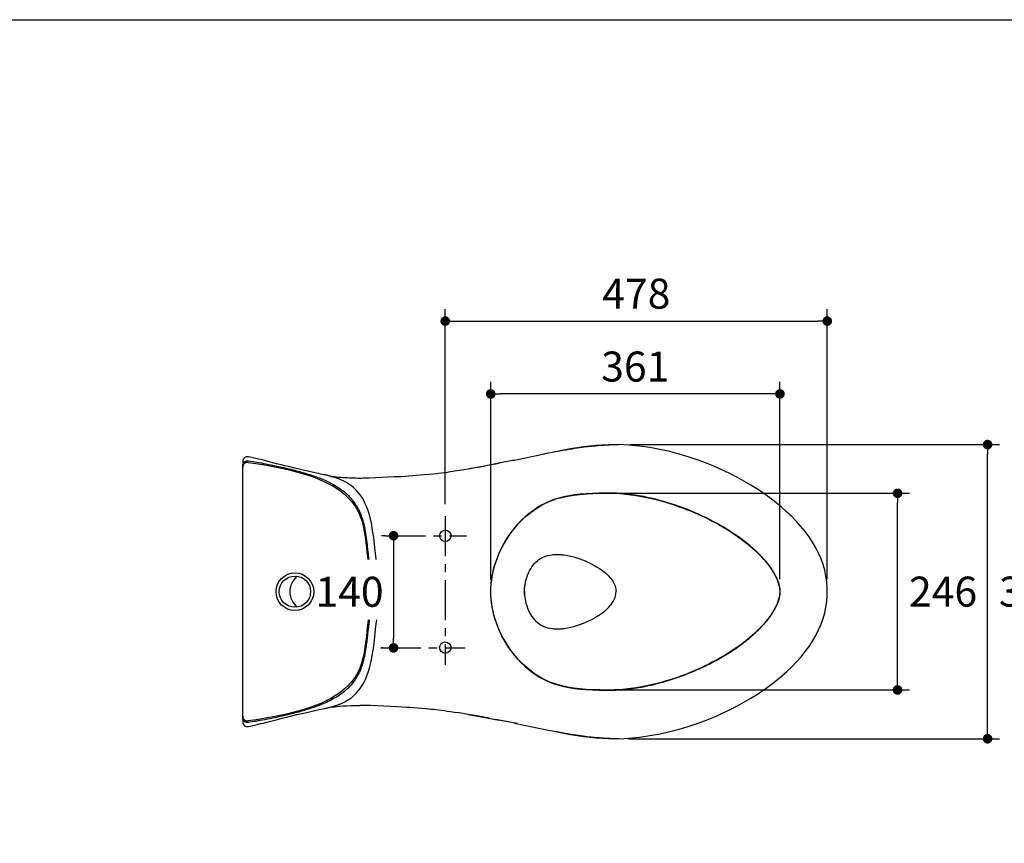
# Model space of a CAD drawing. Units: inches. Extents: x 72 to 9569, y -1213 to 1814.
# Drawn here: x 6707 to 7938, y 785 to 1814 of the extents above; entities that cross this region are included whole.
import ezdxf

# ---------------------------------------------------------------- set-up
doc = ezdxf.new("R2010")
doc.units = ezdxf.units.IN
doc.header["$MEASUREMENT"] = 0
doc.linetypes.add('CENTER', pattern=[2, 1.25, -0.25, 0.25, -0.25])
doc.layers.add('Dimensions', color=7, linetype='Continuous')
doc.layers.add('Title box', color=7, linetype='Continuous')
doc.styles.get("Standard").update_dxf_attribs({"font": 'helr45w_0.ttf'})
doc.dimstyles.get("Standard").update_dxf_attribs({"dimscale": 15, "dimtxt": 2.5, "dimasz": 0.8, "dimexe": 1, "dimexo": 1, "dimgap": 1, "dimtad": 2, "dimtih": 1, "dimtoh": 1, "dimdec": 0, "dimzin": 0, "dimdsep": 46, "dimtxsty": 'Standard', "dimblk": 'DOT', "dimcen": 2, "dimclrd": 1, "dimclre": 1, "dimclrt": 1, "dimadec": 0, "dimazin": 0, "dimtfac": 1, "dimtdec": 0, "dimtofl": 0, "dimtmove": 0, "dimatfit": 3, "dimfxl": 1, "dimtolj": 1, "dimtzin": 0, "dimarcsym": 0})

# ---------------------------------------------------------------- blocks, each defined once
blk = doc.blocks.new('_Dot')
at = {"color": 0, "linetype": 'ByBlock', "lineweight": -2}
blk.add_line((-0.5, 0), (-1, 0), dxfattribs=at)
at = {"color": 0, "linetype": 'ByBlock', "const_width": 0.5}
blk.add_lwpolyline([(-0.25, 0, 1), (0.25, 0, 1)], format="xyb", close=True, dxfattribs=at)
blk = doc.blocks.new('*D10')
at = {"layer": 'Defpoints', "color": 0, "transparency": 16777216}
for p in [(7455.1, 1282.9), (7917, 1282.9), (7453.5, 915.2)]:
    blk.add_point(p, dxfattribs=at)
at = {"layer": 'Dimensions', "color": 1, "lineweight": -2, "transparency": 16777216}
for p, q in [((7470.1, 1282.9), (7932, 1282.9)), ((7917, 927.2), (7917, 1270.9)), ((7468.5, 915.2), (7932, 915.2))]:
    blk.add_line(p, q, dxfattribs=at)
at = {"layer": 'Dimensions', "color": 1, "lineweight": -2, "transparency": 16777216, "xscale": 12, "yscale": 12, "zscale": 12}
for p, rotation in [((7917, 1282.9), 90), ((7917, 915.2), 270)]:
    blk.add_blockref('_Dot', p, dxfattribs=dict(at, rotation=rotation))
at = {"layer": 'Dimensions', "color": 1, "transparency": 16777216, "insert": (7973.9, 1099.1), "char_height": 37.5, "attachment_point": 5}
blk.add_mtext('\\A1;367', dxfattribs=at)
blk = doc.blocks.new('*D11')
at = {"layer": 'Defpoints', "color": 0, "transparency": 16777216}
for p in [(7432.8, 1222), (7804.5, 1222), (7432.6, 976.2)]:
    blk.add_point(p, dxfattribs=at)
at = {"layer": 'Dimensions', "color": 1, "lineweight": -2, "transparency": 16777216}
for p, q in [((7447.8, 1222), (7819.5, 1222)), ((7804.5, 988.2), (7804.5, 1210)), ((7447.6, 976.2), (7819.5, 976.2))]:
    blk.add_line(p, q, dxfattribs=at)
at = {"layer": 'Dimensions', "color": 1, "lineweight": -2, "transparency": 16777216, "xscale": 12, "yscale": 12, "zscale": 12}
for p, rotation in [((7804.5, 1222), 90), ((7804.5, 976.2), 270)]:
    blk.add_blockref('_Dot', p, dxfattribs=dict(at, rotation=rotation))
at = {"layer": 'Dimensions', "color": 1, "transparency": 16777216, "insert": (7861.4, 1099.1), "char_height": 37.5, "attachment_point": 5}
blk.add_mtext('\\A1;246', dxfattribs=at)
blk = doc.blocks.new('*D12')
at = {"layer": 'Defpoints', "color": 0, "transparency": 16777216}
for p in [(7296, 1346.2), (7296, 1099.1), (7657.5, 1099.6)]:
    blk.add_point(p, dxfattribs=at)
at = {"layer": 'Dimensions', "color": 1, "lineweight": -2, "transparency": 16777216}
for p, q in [((7296, 1114.1), (7296, 1361.2)), ((7657.5, 1114.6), (7657.5, 1361.2)), ((7645.5, 1346.2), (7308, 1346.2))]:
    blk.add_line(p, q, dxfattribs=at)
at = {"layer": 'Dimensions', "color": 1, "lineweight": -2, "transparency": 16777216, "xscale": 12, "yscale": 12, "zscale": 12, "rotation": 180}
blk.add_blockref('_Dot', (7296, 1346.2), dxfattribs=at)
at = {"layer": 'Dimensions', "color": 1, "lineweight": -2, "transparency": 16777216, "xscale": 12, "yscale": 12, "zscale": 12}
blk.add_blockref('_Dot', (7657.5, 1346.2), dxfattribs=at)
at = {"layer": 'Dimensions', "color": 1, "transparency": 16777216, "insert": (7476.7, 1380.4), "char_height": 37.5, "attachment_point": 5}
blk.add_mtext('\\A1;361', dxfattribs=at)
blk = doc.blocks.new('*D13')
at = {"layer": 'Defpoints', "color": 0, "transparency": 16777216}
for p in [(7716.7, 1437.2), (7239.2, 1193.5), (7716.7, 1099.1)]:
    blk.add_point(p, dxfattribs=at)
at = {"layer": 'Dimensions', "color": 1, "lineweight": -2, "transparency": 16777216}
for p, q in [((7239.2, 1208.5), (7239.2, 1452.2)), ((7716.7, 1114.1), (7716.7, 1452.2)), ((7251.2, 1437.2), (7704.7, 1437.2))]:
    blk.add_line(p, q, dxfattribs=at)
at = {"layer": 'Dimensions', "color": 1, "lineweight": -2, "transparency": 16777216, "xscale": 12, "yscale": 12, "zscale": 12, "rotation": 180}
blk.add_blockref('_Dot', (7239.2, 1437.2), dxfattribs=at)
at = {"layer": 'Dimensions', "color": 1, "lineweight": -2, "transparency": 16777216, "xscale": 12, "yscale": 12, "zscale": 12}
blk.add_blockref('_Dot', (7716.7, 1437.2), dxfattribs=at)
at = {"layer": 'Dimensions', "color": 1, "transparency": 16777216, "insert": (7478, 1471.5), "char_height": 37.5, "attachment_point": 5}
blk.add_mtext('\\A1;478', dxfattribs=at)
blk = doc.blocks.new('*D7')
at = {"layer": 'Defpoints', "color": 0, "transparency": 16777216}
for p in [(7179.6, 1169), (7174.6, 1028.8), (7176.1, 1028.8)]:
    blk.add_point(p, dxfattribs=at)
at = {"layer": 'Dimensions', "color": 1, "lineweight": -2, "transparency": 16777216}
for p, q in [((7164.6, 1169), (7159.6, 1169)), ((7174.6, 1157), (7174.6, 1040.8)), ((7161.1, 1028.8), (7159.6, 1028.8))]:
    blk.add_line(p, q, dxfattribs=at)
at = {"layer": 'Dimensions', "color": 1, "lineweight": -2, "transparency": 16777216, "xscale": 12, "yscale": 12, "zscale": 12}
for p, rotation in [((7174.6, 1169), 90), ((7174.6, 1028.8), 270)]:
    blk.add_blockref('_Dot', p, dxfattribs=dict(at, rotation=rotation))
at = {"layer": 'Dimensions', "color": 1, "transparency": 16777216, "insert": (7119.6, 1098.9), "char_height": 37.5, "attachment_point": 5}
blk.add_mtext('\\A1;140', dxfattribs=at)

msp = doc.modelspace()

# ---------------------------------------------------------------- linework, layer by layer
for points in [[(7456.5, 1282.9), (7443.3, 1282.7), (7427.8, 1281.6), (7411.9, 1279.9), (7395.6, 1277.4), (7379, 1274.4), (7361.8, 1270.9)], [(7410.2, 1279.6), (7412.9, 1280)], [(7412.9, 1280), (7415.5, 1280.3)], [(7415.5, 1280.3), (7418, 1280.6)], [(7418, 1280.6), (7420.3, 1280.9)], [(7420.3, 1280.9), (7422.5, 1281.1)], [(7422.5, 1281.1), (7424.6, 1281.3)], [(7424.6, 1281.3), (7426.6, 1281.5)], [(7426.6, 1281.5), (7428.5, 1281.7)], [(7428.5, 1281.7), (7430.3, 1281.8)], [(7430.3, 1281.8), (7432, 1282)], [(7432, 1282), (7433.6, 1282.1)], [(7433.6, 1282.1), (7435.1, 1282.2)], [(7435.1, 1282.2), (7437.2, 1282.3)], [(7437.2, 1282.3), (7439.1, 1282.4)], [(7439.1, 1282.4), (7440.9, 1282.5)], [(7440.9, 1282.5), (7442.7, 1282.6)], [(7442.7, 1282.6), (7444.4, 1282.7)], [(7444.4, 1282.7), (7446.1, 1282.8)], [(7446.1, 1282.8), (7447.8, 1282.8)], [(7447.8, 1282.8), (7449.6, 1282.9)], [(7449.6, 1282.9), (7451.4, 1282.9)], [(7451.4, 1282.9), (7453.2, 1282.9)], [(7453.2, 1282.9), (7455.1, 1282.9)], [(7455.1, 1282.9), (7456.5, 1282.9)], [(7456.7, 1282.9), (7456.7, 1282.9), (7456.6, 1282.9), (7456.5, 1282.9)], [(7716.7, 1099.1), (7716.6, 1104.3), (7716.1, 1111.4), (7715, 1118.6), (7713.5, 1125.8), (7711.4, 1132.9), (7708.9, 1140), (7705.8, 1147.1), (7702.3, 1154), (7698.3, 1160.8), (7693.9, 1167.5), (7689, 1174.1), (7683.8, 1180.5), (7678.2, 1186.8), (7672.2, 1193), (7665.9, 1199), (7659.2, 1204.9), (7652.2, 1210.7), (7644.9, 1216.3), (7637.2, 1221.8), (7629.3, 1227.1), (7621, 1232.3), (7612.4, 1237.3), (7603.5, 1242.2), (7594.2, 1247), (7584.7, 1251.5), (7574.8, 1255.9), (7564.5, 1260), (7553.9, 1263.9), (7542.9, 1267.6), (7531.5, 1271), (7519.7, 1274.1), (7507.6, 1276.8), (7495, 1279.1), (7482, 1281), (7468.5, 1282.3), (7456.7, 1282.9)], [(7005.8, 1264.8), (7004.2, 1265.2), (7002.5, 1265.6), (7000.7, 1266), (6998.9, 1266.4), (6997.1, 1266.8), (6995.2, 1267.2), (6993.3, 1267.5)], [(7323.5, 1262.9), (7363.3, 1271.2)], [(7373.4, 1273.3), (7378, 1274.2)], [(7378, 1274.2), (7382.4, 1275)], [(7382.4, 1275), (7386.5, 1275.8)], [(7386.5, 1275.8), (7390.5, 1276.5)], [(7390.5, 1276.5), (7394.2, 1277.2)], [(7394.2, 1277.2), (7397.7, 1277.7)], [(7397.7, 1277.7), (7401.1, 1278.3)], [(7401.1, 1278.3), (7404.3, 1278.8)], [(7404.3, 1278.8), (7407.3, 1279.2)], [(7407.3, 1279.2), (7410.2, 1279.6)], [(6986.1, 1261.5), (6986.1, 1256.6)], [(6986.1, 1257.1), (6986.2, 1257.7)], [(6986.1, 1256.6), (6986.1, 1257.1)], [(6986.1, 1256.6), (6986.1, 1256.6)], [(6986.1, 941.8), (6986.1, 1256.4)], [(6986.2, 1255.7), (6986.1, 1255.4), (6986.1, 1254.7)], [(6986.2, 1257.7), (6986.3, 1258.3), (6986.5, 1258.8)], [(6986.7, 1257.3), (6986.4, 1256.7), (6986.2, 1256)], [(6986.2, 1256), (6986.2, 1255.7)], [(6986.5, 1258.8), (6986.8, 1259.3), (6987, 1259.9), (6987.4, 1260.3), (6987.8, 1260.8), (6988.2, 1261.2), (6988.6, 1261.5), (6989.1, 1261.8), (6989.7, 1262.1), (6990.2, 1262.3), (6990.7, 1262.5)], [(6992.9, 1260.6), (6992.2, 1260.7), (6991.5, 1260.7), (6990.8, 1260.6), (6990.2, 1260.4), (6989.5, 1260.1), (6988.9, 1259.8), (6988.4, 1259.4), (6987.9, 1259), (6987.4, 1258.5), (6987, 1257.9), (6986.7, 1257.3)], [(6990.7, 1262.5), (6991.3, 1262.6), (6991.9, 1262.6), (6992.5, 1262.6), (6993.1, 1262.6)], [(6992.9, 1260.6), (7002.3, 1259.3), (7011.4, 1257.9), (7020.1, 1256.3), (7028.5, 1254.7), (7036.5, 1253), (7044.3, 1251.2), (7051.8, 1249.3), (7059, 1247.3), (7066, 1245.2), (7072.7, 1242.9), (7079.3, 1240.4), (7085.6, 1237.7), (7091.8, 1234.8), (7097.7, 1231.7), (7103.3, 1228.3), (7108.6, 1224.6), (7113.6, 1220.5), (7118.3, 1216.1), (7122.6, 1211.2), (7126.5, 1205.9), (7129.8, 1200.2), (7132.5, 1194.1), (7134.8, 1187.8), (7136.5, 1181.2), (7137.9, 1174.5), (7139, 1167.6), (7139.9, 1160.5), (7140.8, 1153.3), (7141.6, 1146.1), (7142.4, 1139.2)], [(6993.1, 1262.6), (6995.9, 1262.1)], [(6995.9, 1262.1), (6999.1, 1261.7)], [(6999.1, 1261.7), (7001.3, 1261.3)], [(7001.3, 1261.3), (7003.7, 1260.9)], [(7003.7, 1260.9), (7006.3, 1260.4)], [(7009, 1264.1), (7005.8, 1264.8)], [(7006.3, 1260.4), (7009, 1260)], [(7012, 1263.3), (7009, 1264.1)], [(7009, 1260), (7011.9, 1259.4)], [(7011.9, 1259.4), (7014.9, 1258.9)], [(7016.3, 1262.2), (7012, 1263.3)], [(7014.9, 1258.9), (7018.1, 1258.2)], [(7028.5, 1259), (7016.3, 1262.2)], [(7018.1, 1258.2), (7021.5, 1257.6)], [(7021.5, 1257.6), (7025.1, 1256.8)], [(7025.1, 1256.8), (7028.8, 1256)], [(7034.1, 1257.6), (7028.5, 1259)], [(7028.8, 1256), (7032.8, 1255.2)], [(7038.5, 1256.5), (7034.1, 1257.6)], [(7043.2, 1255.3), (7038.5, 1256.5)], [(7049.6, 1253.8), (7043.2, 1255.3)], [(7325.5, 1263.4), (7306.3, 1259.5), (7286.2, 1255.7), (7268.9, 1252.7)], [(7278, 1254.2), (7288, 1256)], [(7297.5, 1257.8), (7306.6, 1259.6)], [(7032.8, 1255.2), (7037.1, 1254.2)], [(7037.1, 1254.2), (7041.7, 1253.1), (7044, 1252.6), (7046.4, 1252), (7048.9, 1251.4), (7051.2, 1250.8), (7053.3, 1250.2), (7055.4, 1249.6), (7057.4, 1249.1), (7059.4, 1248.5), (7061.2, 1248), (7063, 1247.5), (7064.6, 1247), (7066.2, 1246.5), (7067.8, 1246), (7069.4, 1245.5), (7071, 1245), (7072.7, 1244.4), (7074.5, 1243.8), (7076.3, 1243.2), (7078.1, 1242.6), (7080, 1241.9), (7081.9, 1241.2), (7083.8, 1240.4), (7085.8, 1239.6), (7087.8, 1238.8), (7089.9, 1237.9), (7092, 1236.9), (7094.2, 1235.8), (7096.4, 1234.7), (7098.7, 1233.5), (7100.9, 1232.2), (7103, 1231), (7104.9, 1229.8), (7106.7, 1228.5), (7108.5, 1227.3), (7110.1, 1226.1), (7111.6, 1224.9), (7113.1, 1223.7), (7114.5, 1222.6), (7115.8, 1221.4), (7117, 1220.3), (7118.2, 1219.1), (7119.3, 1218), (7120.3, 1216.9), (7121.3, 1215.8), (7122.2, 1214.7), (7123.1, 1213.7), (7123.9, 1212.6), (7124.7, 1211.6), (7125.5, 1210.6), (7126.2, 1209.6), (7126.8, 1208.6), (7127.4, 1207.7), (7128, 1206.8), (7128.5, 1205.9), (7129.1, 1205), (7129.6, 1204.1), (7130.1, 1203.1), (7130.6, 1202.2), (7131.1, 1201.3), (7131.5, 1200.3), (7132, 1199.3), (7132.4, 1198.4), (7132.8, 1197.4), (7133.2, 1196.4), (7133.6, 1195.5), (7134, 1194.5), (7134.3, 1193.6), (7134.7, 1192.7), (7135, 1191.7), (7135.3, 1190.8), (7135.6, 1189.9), (7135.9, 1189), (7136.2, 1188), (7136.5, 1187), (7136.7, 1186), (7137, 1184.9), (7137.3, 1183.8), (7137.6, 1182.6), (7137.8, 1181.4), (7138.1, 1180.1), (7138.4, 1178.8), (7138.7, 1177.4), (7138.9, 1176), (7139.2, 1174.6), (7139.4, 1173.1), (7139.6, 1171.5), (7139.9, 1170), (7140.1, 1168.3), (7140.3, 1166.7)], [(7061.5, 1251), (7049.6, 1253.8)], [(7068, 1249.5), (7061.5, 1251)], [(7074.6, 1248), (7069, 1249.2), (7068, 1249.5)], [(7078.3, 1247.2), (7074.6, 1248)], [(7081.2, 1246.6), (7078.3, 1247.2)], [(7083.1, 1246.1), (7081.2, 1246.6)], [(7087.6, 1245.2), (7083.1, 1246.1)], [(7100.6, 1242), (7099.8, 1242.2), (7098.9, 1242.5), (7098, 1242.7), (7097.2, 1243), (7096.3, 1243.2), (7095.4, 1243.4), (7094.5, 1243.7), (7093.7, 1243.9), (7092.8, 1244.1), (7091.9, 1244.3), (7091.1, 1244.5), (7090.2, 1244.7), (7089.4, 1244.9), (7087.6, 1245.2)], [(7096.2, 1243.2), (7097.6, 1243.1)], [(7097.6, 1243.1), (7100.4, 1242.8)], [(7175.5, 1242.8), (7183.6, 1243.2)], [(7183.6, 1243.2), (7189.5, 1243.6)], [(7189.5, 1243.6), (7193.7, 1243.8)], [(7193.7, 1243.8), (7198.2, 1244.1)], [(7198.2, 1244.1), (7202.9, 1244.5)], [(7202.9, 1244.5), (7207.8, 1244.9)], [(7207.8, 1244.9), (7213.1, 1245.3)], [(7213.1, 1245.3), (7218.7, 1245.9)], [(7218.7, 1245.9), (7224.6, 1246.5)], [(7224.6, 1246.5), (7227.8, 1246.9), (7231, 1247.3), (7234.4, 1247.7), (7238, 1248.1), (7241.7, 1248.6), (7245.6, 1249.1)], [(7245.6, 1249.1), (7251.3, 1249.9), (7256.8, 1250.8), (7262.3, 1251.6), (7267.7, 1252.5), (7272.9, 1253.4)], [(7100.4, 1242.8), (7103.2, 1242.6), (7106, 1242.3), (7108.7, 1242.1), (7111.5, 1241.9), (7114.2, 1241.7), (7116.9, 1241.6), (7119.6, 1241.4), (7122.2, 1241.3), (7124.9, 1241.2), (7127.5, 1241.2), (7130, 1241.1), (7132.6, 1241.1)], [(7107.6, 1239.5), (7106.9, 1239.8), (7106.2, 1240.1), (7105.4, 1240.3), (7104.7, 1240.6), (7103.9, 1240.9), (7103.1, 1241.2), (7102.3, 1241.5), (7101.4, 1241.7), (7100.6, 1242)], [(7107.8, 1239.4), (7107.6, 1239.5)], [(7107.8, 1239.5), (7108.2, 1239.3)], [(7108.2, 1239.3), (7111.1, 1238)], [(7111.1, 1238), (7113.8, 1236.7)], [(7113.8, 1236.7), (7118.1, 1234.1)], [(7118.1, 1234.1), (7118.7, 1233.7), (7121, 1232.1)], [(7121, 1232.1), (7122.3, 1231.1)], [(7149.8, 1166.7), (7148.9, 1172.9), (7148, 1178.8), (7146.9, 1184.5), (7145.7, 1190), (7144.4, 1195.1), (7142.9, 1200), (7141.2, 1204.6), (7139.3, 1208.9), (7137.3, 1212.9), (7135.2, 1216.6), (7132.9, 1220), (7130.4, 1223.2), (7127.8, 1226.1), (7125.1, 1228.7), (7122.3, 1231.1)], [(7132.6, 1241.1), (7134.3, 1241.1), (7136.1, 1241.2), (7138.1, 1241.2), (7140.1, 1241.3), (7144.3, 1241.4)], [(7144.3, 1241.4), (7175.5, 1242.8)], [(7439.8, 1222.2), (7431.4, 1222.1), (7423.3, 1221.8), (7415.5, 1221.4), (7408, 1220.8), (7400.7, 1219.9), (7393.9, 1218.9), (7387.4, 1217.6), (7381.2, 1216), (7375.4, 1214.2), (7369.9, 1212.1), (7364.7, 1209.8), (7359.5, 1207.2), (7354.4, 1204.2), (7349.3, 1200.7), (7344.2, 1196.9), (7339.1, 1192.6), (7334, 1187.8), (7329.2, 1182.7), (7324.5, 1177.1), (7320, 1171.2), (7316, 1165.1), (7312.4, 1159.1), (7309.1, 1152.9), (7306.3, 1146.9), (7303.9, 1140.9), (7301.8, 1135.1), (7300.1, 1129.4), (7298.7, 1123.9), (7297.6, 1118.6), (7296.8, 1113.5), (7296.3, 1108.5), (7295.9, 1103.7), (7295.8, 1099.1)], [(7296, 1099.1), (7296.1, 1103.3), (7296.5, 1109.5), (7297.3, 1115.8), (7298.5, 1122.2), (7300.1, 1128.7), (7302, 1135.2), (7304.4, 1141.8), (7307.1, 1148.3), (7310.2, 1154.7), (7313.6, 1161), (7317.4, 1167.1), (7321.6, 1173.1), (7326, 1178.8), (7330.8, 1184.2), (7335.8, 1189.3), (7341.1, 1194.1), (7346.6, 1198.6), (7352.3, 1202.7), (7358.3, 1206.4), (7364.6, 1209.6), (7371.1, 1212.5), (7377.9, 1214.9), (7384.9, 1216.8), (7392.3, 1218.4), (7399.8, 1219.7), (7407.6, 1220.6), (7415.7, 1221.3), (7424.1, 1221.7), (7432.8, 1222), (7439.8, 1222.1)], [(7439.8, 1222.1), (7439.8, 1222.2)], [(7442.2, 1222.2), (7439.8, 1222.2)], [(7439.8, 1222.1), (7442.9, 1222.1)], [(7444.6, 1222.2), (7442.2, 1222.2)], [(7442.9, 1222.1), (7445.3, 1222.1)], [(7446.8, 1222.2), (7444.6, 1222.2)], [(7445.3, 1222.1), (7445.3, 1222.2)], [(7445.3, 1222.1), (7450.7, 1222), (7457.8, 1221.6), (7464.7, 1221), (7471.5, 1220.2), (7478, 1219.3), (7484.5, 1218.2), (7490.7, 1216.9), (7496.8, 1215.6), (7502.8, 1214.1), (7508.6, 1212.6), (7514.3, 1211), (7519.8, 1209.3), (7525.2, 1207.5), (7530.5, 1205.7), (7535.7, 1203.9), (7540.7, 1201.9), (7545.7, 1200), (7550.5, 1197.9), (7555.2, 1195.9), (7559.8, 1193.8), (7564.3, 1191.6), (7568.7, 1189.5), (7573, 1187.3), (7577.2, 1185), (7581.3, 1182.8), (7585.3, 1180.5), (7589.2, 1178.2), (7593, 1175.8), (7596.8, 1173.4), (7600.4, 1171), (7604, 1168.6), (7607.4, 1166.1), (7610.8, 1163.6), (7614.1, 1161.1), (7617.3, 1158.5), (7620.4, 1156), (7623.4, 1153.3), (7626.4, 1150.7), (7629.2, 1148), (7631.9, 1145.3), (7634.5, 1142.6), (7637.1, 1139.8), (7639.5, 1137.1), (7641.8, 1134.3), (7643.9, 1131.5), (7646, 1128.7), (7647.9, 1125.8), (7649.6, 1123), (7651.3, 1120.1), (7652.7, 1117.2), (7654, 1114.4), (7655.1, 1111.4), (7656, 1108.6), (7656.7, 1105.7), (7657.2, 1102.9), (7657.4, 1100.1)], [(7657.5, 1101.6), (7657.4, 1102.8), (7657.2, 1104.2), (7656.9, 1105.5), (7656.6, 1106.8), (7656.3, 1108.2), (7655.9, 1109.5), (7655.4, 1110.9), (7655, 1112.2), (7654.5, 1113.4), (7654, 1114.7), (7653.5, 1115.9), (7652.9, 1117.1), (7652.4, 1118.3), (7651.7, 1119.5), (7651, 1120.8), (7650.3, 1122.1), (7649.5, 1123.5), (7648.7, 1124.8), (7647.8, 1126.2), (7646.8, 1127.7), (7645.8, 1129.1), (7644.8, 1130.6), (7643.6, 1132.1), (7642.5, 1133.6), (7641.2, 1135.2), (7639.9, 1136.8), (7638.5, 1138.4), (7637, 1140.1), (7635.5, 1141.8), (7633.9, 1143.5), (7632.2, 1145.2), (7630.4, 1147), (7628.6, 1148.8), (7626.6, 1150.6), (7624.6, 1152.5), (7622.4, 1154.4), (7620.2, 1156.3), (7617.9, 1158.3), (7615.4, 1160.3), (7612.8, 1162.3), (7610.1, 1164.3), (7607.3, 1166.4), (7604.3, 1168.5), (7601.2, 1170.7), (7598, 1172.8), (7594.6, 1175), (7591, 1177.2), (7587.3, 1179.5), (7583.4, 1181.7), (7579.2, 1184.1), (7574.8, 1186.5), (7570.3, 1188.8), (7565.6, 1191.2), (7560.7, 1193.5), (7555.8, 1195.8), (7550.8, 1198), (7545.9, 1200), (7541, 1202), (7536.2, 1203.8), (7531.6, 1205.5), (7527, 1207.1), (7522.7, 1208.5), (7518.5, 1209.8), (7514.5, 1211), (7510.7, 1212.1), (7507, 1213.2), (7503.4, 1214.1), (7499.9, 1215), (7496.6, 1215.8), (7493.4, 1216.5), (7490.2, 1217.2), (7487.2, 1217.8), (7484.2, 1218.3), (7481.4, 1218.8), (7478.6, 1219.3), (7475.9, 1219.7), (7473.3, 1220.1), (7470.8, 1220.4), (7468.4, 1220.7), (7466.1, 1221), (7463.8, 1221.2), (7461.7, 1221.4), (7459.6, 1221.6), (7457.6, 1221.8), (7455.6, 1221.9), (7453.7, 1222), (7451.9, 1222), (7450.2, 1222.1), (7448.5, 1222.2), (7446.8, 1222.2)], [(7140.3, 1166.7), (7140.8, 1163.4)], [(7140.8, 1163.4), (7141.5, 1157.8)], [(7141.5, 1157.8), (7142.2, 1151.9)], [(7153, 1139.2), (7153, 1139.6), (7152.2, 1146.8), (7151.4, 1153.7), (7149.8, 1166.7)], [(7142.2, 1151.9), (7142.8, 1146.4), (7143, 1144.7)], [(7143, 1144.7), (7143.3, 1141.5)], [(7356.2, 1139.1), (7358.2, 1140.4), (7360.4, 1141.6), (7362.6, 1142.6), (7365, 1143.5), (7367.6, 1144.2), (7370.3, 1144.8), (7373.2, 1145.2)], [(7373.2, 1145.2), (7374.7, 1145.4), (7376.2, 1145.5), (7377.7, 1145.6), (7379.3, 1145.6), (7381, 1145.6), (7382.6, 1145.5)], [(7382.6, 1145.5), (7383.5, 1145.5), (7384.4, 1145.4), (7385.2, 1145.3), (7386.1, 1145.2), (7387.1, 1145.1), (7388, 1145)], [(7388, 1145), (7392.1, 1144.4), (7396.1, 1143.5), (7400, 1142.5), (7403.8, 1141.4), (7407.4, 1140.2), (7410.8, 1138.9), (7414.1, 1137.5), (7417.2, 1136.1), (7420.2, 1134.7), (7423.1, 1133.2), (7425.8, 1131.8), (7428.4, 1130.3)], [(7143.3, 1141.5), (7143.6, 1139.2)], [(7339.4, 1110.1), (7340.1, 1113.4), (7341, 1116.6), (7342.1, 1119.7), (7343.3, 1122.6), (7344.6, 1125.3), (7346, 1127.8), (7347.5, 1130.1), (7349.1, 1132.3), (7350.7, 1134.2), (7352.5, 1136), (7354.3, 1137.6), (7356.2, 1139.1)], [(7428.4, 1130.3), (7430.9, 1128.7), (7433.4, 1127.1), (7435.7, 1125.4), (7437.8, 1123.8), (7439.8, 1122.1), (7441.7, 1120.4), (7443.5, 1118.6), (7445.1, 1116.9), (7446.6, 1115.1), (7447.9, 1113.3), (7449, 1111.5), (7450, 1109.7), (7450.8, 1107.9), (7451.5, 1106.1), (7452, 1104.3), (7452.4, 1102.5), (7452.6, 1100.8), (7452.7, 1099.1)], [(7338.7, 1105.7), (7338.8, 1106.4), (7338.9, 1107), (7339, 1107.7)], [(7338.8, 1106.6), (7339.4, 1110.1)], [(7339.1, 1108.3), (7339.2, 1109), (7339.3, 1109.7), (7339.4, 1110.3), (7339.6, 1111)], [(7339.7, 1111.7), (7339.9, 1112.4), (7340.1, 1113.1), (7340.2, 1113.7), (7340.4, 1114.4)], [(7295.8, 1099.1), (7295.9, 1094.5), (7296.3, 1089.6), (7296.8, 1084.7), (7297.6, 1079.5), (7298.7, 1074.2), (7300.1, 1068.7), (7301.8, 1063), (7303.9, 1057.2), (7306.3, 1051.2), (7309.1, 1045.2), (7312.4, 1039.1), (7316, 1033), (7320, 1027), (7324.5, 1021.1), (7329.2, 1015.5), (7334, 1010.3), (7339.1, 1005.6), (7344.2, 1001.2), (7349.3, 997.4), (7354.4, 994), (7359.5, 990.9), (7364.7, 988.3), (7369.9, 986), (7375.4, 984), (7381.2, 982.2), (7387.4, 980.6), (7393.8, 979.3), (7400.7, 978.2), (7407.9, 977.4), (7415.5, 976.7), (7423.3, 976.3), (7431.4, 976.1), (7439.8, 975.9)], [(7439.8, 976.1), (7432.6, 976.2), (7424, 976.4), (7415.5, 976.9), (7407.5, 977.5), (7399.7, 978.5), (7392.1, 979.7), (7384.8, 981.3), (7377.8, 983.3), (7371, 985.7), (7364.5, 988.6), (7358.2, 991.8), (7352.2, 995.5), (7346.5, 999.6), (7341, 1004.1), (7335.7, 1008.9), (7330.7, 1014), (7325.9, 1019.5), (7321.5, 1025.2), (7317.3, 1031.1), (7313.5, 1037.3), (7310.1, 1043.6), (7307, 1050), (7304.3, 1056.5), (7302, 1063.1), (7300, 1069.6), (7298.5, 1076.1), (7297.3, 1082.6), (7296.5, 1088.9), (7296, 1095), (7296, 1099.1)], [(7338.3, 1100.5), (7338.3, 1101.1), (7338.3, 1101.7), (7338.4, 1102.4), (7338.4, 1103), (7338.5, 1103.7), (7338.5, 1104.4)], [(7338.3, 1099.8), (7338.3, 1100.4), (7338.3, 1101.1), (7338.3, 1101.8), (7338.4, 1102.4), (7338.4, 1103.1)], [(7338.3, 1099.1), (7338.3, 1099.4), (7338.3, 1099.9), (7338.3, 1100.5)], [(7338.3, 1099.1), (7338.3, 1099.8)], [(7338.3, 1099.1), (7338.3, 1099)], [(7338.3, 1099), (7338.3, 1098.4), (7338.3, 1097.7), (7338.3, 1097), (7338.3, 1096.4), (7338.4, 1095.7), (7338.4, 1095)], [(7338.6, 1092.9), (7338.5, 1093.7), (7338.5, 1094.5), (7338.4, 1095.2), (7338.4, 1096), (7338.3, 1096.7), (7338.3, 1097.4), (7338.3, 1098.1), (7338.3, 1098.7), (7338.3, 1099)], [(7338.4, 1103.1), (7338.8, 1106.6)], [(7338.6, 1105), (7338.7, 1105.7)], [(7428.4, 1067.9), (7430.9, 1069.4), (7433.4, 1071.1), (7435.7, 1072.7), (7437.8, 1074.4), (7439.8, 1076), (7441.7, 1077.8), (7443.5, 1079.5), (7445.1, 1081.3), (7446.6, 1083), (7447.9, 1084.8), (7449, 1086.6), (7450, 1088.5), (7450.8, 1090.3), (7451.5, 1092.1), (7452, 1093.8), (7452.4, 1095.6), (7452.6, 1097.3), (7452.7, 1099.1)], [(7657.4, 1097.9), (7657.2, 1095.1), (7656.7, 1092.3), (7656, 1089.4), (7655.1, 1086.6), (7653.9, 1083.7), (7652.6, 1080.8), (7651.2, 1077.9), (7649.6, 1075), (7647.8, 1072.2), (7645.9, 1069.3), (7643.8, 1066.5), (7641.7, 1063.7), (7639.4, 1060.9), (7637, 1058.2), (7634.4, 1055.4), (7631.8, 1052.7), (7629.1, 1050), (7626.3, 1047.3), (7623.3, 1044.7), (7620.3, 1042.1), (7617.2, 1039.5), (7614, 1036.9), (7610.7, 1034.4), (7607.3, 1031.9), (7603.9, 1029.5), (7600.3, 1027), (7596.6, 1024.6), (7592.9, 1022.3), (7589.1, 1019.9), (7585.2, 1017.6), (7581.2, 1015.3), (7577.1, 1013), (7572.9, 1010.8), (7568.6, 1008.6), (7564.2, 1006.4), (7559.7, 1004.3), (7555.1, 1002.2), (7550.4, 1000.1), (7545.5, 998.1), (7540.6, 996.1), (7535.6, 994.2), (7530.4, 992.4), (7525.1, 990.6), (7519.7, 988.8), (7514.1, 987.1), (7508.5, 985.5), (7502.6, 984), (7496.7, 982.5), (7490.6, 981.2), (7484.3, 980), (7477.9, 978.8), (7471.3, 977.9), (7464.6, 977.1), (7457.6, 976.5), (7450.6, 976.2), (7445.3, 976.1)], [(7447, 976), (7448.7, 976), (7450.5, 976), (7452.3, 976.1), (7454.1, 976.2), (7456, 976.3), (7457.9, 976.4), (7459.9, 976.6), (7461.9, 976.7), (7464, 976.9), (7466.2, 977.1), (7468.4, 977.4), (7470.7, 977.7), (7473.2, 978), (7475.7, 978.4), (7478.3, 978.8), (7481.1, 979.2), (7483.9, 979.7), (7486.9, 980.3), (7490, 980.9), (7493.2, 981.6), (7496.6, 982.4), (7500.1, 983.2), (7503.6, 984.1), (7507.4, 985.1), (7511.2, 986.1), (7515, 987.3), (7518.9, 988.4), (7522.8, 989.7), (7526.6, 990.9), (7530.4, 992.2), (7534.1, 993.6), (7537.8, 994.9), (7541.3, 996.3), (7544.7, 997.6), (7548, 999), (7551.1, 1000.3), (7554, 1001.6), (7556.8, 1002.8), (7559.5, 1004), (7562, 1005.2), (7564.4, 1006.4), (7566.7, 1007.5), (7568.9, 1008.6), (7571.1, 1009.8), (7573.3, 1010.9), (7575.4, 1012), (7577.6, 1013.1), (7579.7, 1014.3), (7581.8, 1015.5), (7583.9, 1016.7), (7586.1, 1017.9), (7588.2, 1019.2), (7590.3, 1020.5), (7592.3, 1021.7), (7594.4, 1023), (7596.4, 1024.3), (7598.4, 1025.6), (7600.4, 1026.9), (7602.3, 1028.2), (7604.3, 1029.6), (7606.2, 1030.9), (7608, 1032.3), (7609.9, 1033.6), (7611.6, 1034.9), (7613.4, 1036.3), (7615.1, 1037.6), (7616.7, 1038.9), (7618.3, 1040.2), (7619.9, 1041.5), (7621.4, 1042.9), (7622.9, 1044.2), (7624.4, 1045.5), (7625.9, 1046.8), (7627.3, 1048.2), (7628.8, 1049.5), (7630.2, 1051), (7631.7, 1052.4), (7633.2, 1053.9), (7634.6, 1055.5), (7636.1, 1057.1), (7637.6, 1058.7), (7639, 1060.3), (7640.4, 1062), (7641.8, 1063.6), (7643.1, 1065.3), (7644.3, 1066.9), (7645.5, 1068.5), (7646.6, 1070), (7647.6, 1071.6), (7648.5, 1073), (7649.4, 1074.5), (7650.2, 1075.9), (7651, 1077.2), (7651.7, 1078.5), (7652.3, 1079.8), (7652.9, 1081), (7653.5, 1082.2), (7654, 1083.4), (7654.5, 1084.7), (7655, 1086), (7655.4, 1087.2), (7655.9, 1088.6), (7656.3, 1089.9), (7656.6, 1091.3), (7656.9, 1092.6), (7657.2, 1094), (7657.4, 1095.3), (7657.5, 1096.6)], [(7456.7, 915.2), (7468.7, 915.9), (7482.1, 917.2), (7495.1, 919.1), (7507.7, 921.4), (7519.9, 924.1), (7531.6, 927.2), (7543, 930.6), (7554, 934.2), (7564.6, 938.2), (7574.9, 942.3), (7584.8, 946.7), (7594.4, 951.2), (7603.6, 956), (7612.5, 960.9), (7621.1, 965.9), (7629.4, 971.1), (7637.4, 976.5), (7645, 981.9), (7652.3, 987.5), (7659.3, 993.3), (7666, 999.2), (7672.3, 1005.2), (7678.3, 1011.4), (7683.9, 1017.7), (7689.1, 1024.2), (7694, 1030.7), (7698.4, 1037.4), (7702.4, 1044.3), (7705.9, 1051.2), (7708.9, 1058.3), (7711.5, 1065.4), (7713.5, 1072.5), (7715, 1079.7), (7716.1, 1086.9), (7716.6, 1094), (7716.7, 1099.1)], [(7657.4, 1100.1), (7657.5, 1099.1)], [(7657.5, 1099.1), (7657.4, 1097.9)], [(7657.6, 1099.1), (7657.6, 1100.3), (7657.5, 1101.6)], [(7657.5, 1096.6), (7657.6, 1097.8), (7657.6, 1099.1)], [(7338.4, 1095), (7338.8, 1091.5)], [(7338.8, 1091.5), (7339.4, 1088.1), (7340.1, 1084.7), (7341, 1081.5), (7342.1, 1078.4), (7343.3, 1075.5), (7344.6, 1072.8), (7346, 1070.3), (7347.5, 1068), (7349.1, 1065.8), (7350.7, 1063.9), (7352.5, 1062.1), (7354.3, 1060.5), (7356.2, 1059.1)], [(7142.8, 1063.7), (7142.2, 1057), (7141.4, 1049.8), (7140.6, 1042.7), (7139.7, 1035.8), (7138.8, 1029.1), (7137.7, 1022.5), (7136.3, 1016), (7134.6, 1009.6), (7132.3, 1003.4), (7129.5, 997.4), (7126.1, 991.7), (7122.2, 986.5), (7117.9, 981.6), (7113, 977.1), (7107.8, 973), (7102.2, 969.2), (7096.3, 965.7), (7090.2, 962.5), (7083.7, 959.5), (7077, 956.8), (7069.9, 954.3), (7062.6, 951.9), (7055, 949.7), (7047.2, 947.6), (7039, 945.6), (7030.5, 943.8), (7021.7, 942.1), (7012.5, 940.5), (7002.9, 938.9), (6992.9, 937.5)], [(7143.6, 1058.9), (7143.1, 1054.7)], [(7144, 1062.7), (7143.6, 1058.9)], [(7144, 1063.7), (7144, 1062.7)], [(7152.2, 1051.8), (7153, 1058.9), (7153.5, 1063.7)], [(7356.2, 1059.1), (7358.2, 1057.8), (7360.4, 1056.6), (7362.6, 1055.6), (7365, 1054.7), (7367.6, 1053.9), (7370.3, 1053.3), (7373.2, 1052.9)], [(7388, 1053.1), (7392.1, 1053.8), (7396.1, 1054.6), (7400, 1055.6), (7403.8, 1056.8), (7407.4, 1058), (7410.8, 1059.3), (7414.1, 1060.6), (7417.2, 1062), (7420.2, 1063.4), (7423.1, 1064.9), (7425.8, 1066.4), (7428.4, 1067.9)], [(7122.3, 967), (7125.1, 969.4), (7127.9, 972.1), (7130.5, 975), (7132.9, 978.2), (7135.2, 981.6), (7137.4, 985.3), (7139.4, 989.4), (7141.3, 993.8), (7143, 998.4), (7144.5, 1003.3), (7145.8, 1008.5), (7147, 1014), (7148, 1019.6), (7149, 1025.6), (7149.8, 1031.7), (7150.6, 1038.2), (7152.2, 1051.8)], [(7142.6, 1050.1), (7142, 1045)], [(7143.1, 1054.7), (7142.6, 1050.1)], [(7373.2, 1052.9), (7374.7, 1052.7), (7376.2, 1052.6), (7377.7, 1052.6), (7379.3, 1052.5), (7381, 1052.5), (7382.6, 1052.6)], [(7382.6, 1052.6), (7383.5, 1052.7), (7384.4, 1052.7), (7385.2, 1052.8), (7386.1, 1052.9), (7387.1, 1053), (7388, 1053.1)], [(7141.1, 1037.5), (7140.7, 1034), (7140.5, 1032.2), (7140.2, 1030.5), (7140, 1028.8), (7139.7, 1027.1), (7139.5, 1025.4), (7139.2, 1023.8), (7138.9, 1022.2), (7138.6, 1020.7), (7138.4, 1019.3), (7138.1, 1017.9), (7137.8, 1016.6), (7137.5, 1015.3), (7137.2, 1014.1), (7136.9, 1012.9), (7136.6, 1011.8), (7136.3, 1010.8), (7136.1, 1009.7), (7135.8, 1008.8), (7135.5, 1007.8), (7135.2, 1006.9), (7134.9, 1006), (7134.5, 1005.1), (7134.2, 1004.1), (7133.8, 1003.2), (7133.5, 1002.3), (7133.1, 1001.4), (7132.7, 1000.4), (7132.3, 999.5), (7131.9, 998.5), (7131.4, 997.6), (7131, 996.7), (7130.5, 995.7), (7130, 994.8), (7129.5, 993.9), (7129, 993), (7128.5, 992.1), (7127.9, 991.2), (7127.3, 990.3), (7126.7, 989.4), (7126.1, 988.4), (7125.3, 987.4), (7124.6, 986.4), (7123.8, 985.3), (7123, 984.3), (7122.1, 983.2), (7121.2, 982.2), (7120.2, 981.1), (7119.2, 980), (7118.1, 978.9), (7116.9, 977.8), (7115.7, 976.7), (7114.5, 975.5), (7113.1, 974.4), (7111.7, 973.2), (7110.2, 972.1), (7108.6, 970.9), (7106.9, 969.7), (7105.2, 968.5), (7103.3, 967.4), (7101.3, 966.2), (7099.3, 965), (7097.2, 963.8), (7094.9, 962.7), (7092.7, 961.6), (7090.6, 960.6), (7088.5, 959.7), (7086.5, 958.8), (7084.5, 958), (7082.5, 957.2), (7080.6, 956.5), (7078.6, 955.8), (7076.7, 955.1), (7074.9, 954.4), (7073.1, 953.8), (7071.4, 953.3), (7069.8, 952.7), (7068.2, 952.2), (7066.6, 951.7), (7065, 951.2), (7063.3, 950.7), (7061.6, 950.2), (7059.8, 949.7), (7057.9, 949.2), (7056, 948.6), (7053.9, 948.1), (7051.8, 947.5), (7049.7, 947), (7047.4, 946.4), (7045, 945.8), (7042.5, 945.2), (7040, 944.6), (7037.5, 944)], [(7142, 1045), (7141.1, 1037.5)], [(7439.8, 976.1), (7439.8, 975.9)], [(7442.7, 976.1), (7439.8, 976.1)], [(7439.8, 975.9), (7440.4, 975.9), (7442.8, 975.9)], [(7445.3, 976.1), (7442.7, 976.1)], [(7442.8, 975.9), (7445.3, 975.9)], [(7445.3, 976.1), (7445.3, 975.9)], [(7445.3, 975.9), (7447, 976)], [(7108.2, 958.8), (7111.1, 960.1)], [(7111.1, 960.1), (7113.8, 961.4)], [(7113.8, 961.4), (7116.1, 962.7)], [(7113.9, 961.5), (7114.9, 962.1), (7115.9, 962.7), (7116.9, 963.3), (7117.9, 963.9), (7118.8, 964.5), (7119.8, 965.1), (7120.6, 965.7), (7121.5, 966.4), (7122.3, 967)], [(7118.1, 964), (7118.7, 964.4), (7121, 966)], [(7053.9, 945.4), (7064, 947.7)], [(7064, 947.7), (7069.5, 949)], [(7069.5, 949), (7074.5, 950.1)], [(7074.5, 950.1), (7077.8, 950.9)], [(7077.8, 950.9), (7080.2, 951.4)], [(7080.2, 951.4), (7081.9, 951.7)], [(7081.9, 951.7), (7083.6, 952.1)], [(7083.6, 952.1), (7088.1, 953)], [(7088.1, 953), (7089.6, 953.3)], [(7089.6, 953.3), (7090.3, 953.5), (7091, 953.6), (7091.7, 953.8), (7092.5, 954), (7093.2, 954.1), (7094, 954.3), (7094.7, 954.5), (7095.5, 954.7), (7096.2, 954.9), (7097, 955.1), (7097.7, 955.3), (7098.4, 955.5), (7099.2, 955.7), (7099.9, 955.9), (7100.6, 956.2)], [(7096.2, 954.9), (7100.8, 955.3)], [(7100.6, 956.2), (7101.4, 956.4), (7102.1, 956.6), (7102.8, 956.9)], [(7100.8, 955.3), (7106.1, 955.8), (7111.2, 956.2), (7116.1, 956.5), (7121, 956.8), (7125.6, 956.9), (7130.1, 957), (7132.6, 957)], [(7102.8, 956.9), (7103.5, 957.1), (7104.3, 957.4), (7105, 957.6), (7105.7, 957.9), (7106.3, 958.1), (7107, 958.4), (7107.7, 958.6), (7107.8, 958.7)], [(7107.8, 958.7), (7108.3, 958.9)], [(7142, 956.8), (7139.9, 956.9), (7138, 956.9), (7136.1, 957), (7134.3, 957), (7132.6, 957)], [(7146.2, 956.6), (7142, 956.8)], [(7178.8, 955.1), (7146.2, 956.6)], [(7184.6, 954.8), (7178.8, 955.1)], [(7190.6, 954.5), (7184.6, 954.8)], [(7194.9, 954.2), (7190.6, 954.5)], [(7199.5, 953.9), (7194.9, 954.2)], [(7204.4, 953.5), (7199.5, 953.9)], [(7209.6, 953.1), (7204.4, 953.5)], [(7245.6, 949), (7241.8, 949.5), (7238.1, 950), (7234.5, 950.5), (7231, 950.9), (7227.6, 951.3), (7224.4, 951.6), (7221.2, 952), (7218.1, 952.3), (7215.2, 952.6), (7209.6, 953.1)], [(7261.3, 946.7), (7256.2, 947.5), (7250.9, 948.2), (7245.6, 949)], [(6986.1, 943.4), (6986.1, 942.8), (6986.2, 942.1), (6986.4, 941.4), (6986.7, 940.8), (6987, 940.2), (6987.4, 939.7), (6987.9, 939.2), (6988.4, 938.7), (6988.9, 938.3), (6989.5, 938), (6990.2, 937.8), (6990.8, 937.6), (6991.5, 937.5), (6992.2, 937.5), (6992.9, 937.5)], [(6986.1, 941.6), (6986.1, 941.6)], [(6986.1, 941.6), (6986.1, 936.6)], [(6986.5, 939.3), (6986.3, 939.9), (6986.2, 940.4), (6986.1, 941), (6986.1, 941.6)], [(6990.7, 935.7), (6990.2, 935.8), (6989.7, 936), (6989.1, 936.3), (6988.6, 936.6), (6988.2, 937), (6987.8, 937.4), (6987.4, 937.8), (6987, 938.3), (6986.8, 938.8), (6986.5, 939.3)], [(6991.3, 935.5), (6990.7, 935.7)], [(6993.1, 935.6), (6992.5, 935.5), (6991.9, 935.5), (6991.3, 935.5)], [(6994.9, 935.8), (6993.1, 935.6)], [(6998, 936.3), (6994.9, 935.8)], [(7000.2, 936.7), (6998, 936.3)], [(7002.5, 937), (7000.2, 936.7)], [(7005, 937.5), (7002.5, 937)], [(7007.7, 937.9), (7005, 937.5)], [(7010.6, 938.4), (7007.7, 937.9)], [(7013.6, 939), (7010.6, 938.4)], [(7011.9, 934.8), (7014.7, 935.5)], [(7016.9, 939.6), (7013.6, 939)], [(7014.7, 935.5), (7029.6, 939.4)], [(7020.4, 940.3), (7016.9, 939.6)], [(7024.1, 941.1), (7020.4, 940.3)], [(7028.2, 942), (7024.1, 941.1)], [(7032.6, 942.9), (7028.2, 942)], [(7029.6, 939.4), (7035.2, 940.8)], [(7037.5, 944), (7032.6, 942.9)], [(7035.2, 940.8), (7039.7, 941.9)], [(7039.7, 941.9), (7045.7, 943.4)], [(7045.7, 943.4), (7053.9, 945.4)], [(7267.8, 945.6), (7261.3, 946.7)], [(7267.8, 945.6), (7286.4, 942.4), (7306.4, 938.6)], [(7275.9, 944.3), (7267.8, 945.6)], [(7285.2, 942.6), (7275.9, 944.3)], [(7294, 941), (7285.2, 942.6)], [(7314.3, 937), (7302.4, 939.4)], [(7328.9, 934.1), (7306.4, 938.6)], [(6993.3, 930.6), (6995.2, 931), (6997.1, 931.4), (6998.9, 931.7), (7000.7, 932.1), (7002.4, 932.5), (7004.1, 932.9), (7005.8, 933.3), (7008.9, 934.1)], [(7008.9, 934.1), (7011.9, 934.8)], [(7325.7, 934.7), (7362.2, 927.1)], [(7361.9, 927.2), (7379.1, 923.7), (7395.8, 920.7), (7412.1, 918.2), (7428, 916.5), (7443.4, 915.5), (7456.5, 915.2)], [(7381, 923.4), (7376.6, 924.2)], [(7385, 922.6), (7381, 923.4)], [(7388.9, 921.9), (7385, 922.6)], [(7392.6, 921.3), (7388.9, 921.9)], [(7396.1, 920.7), (7392.6, 921.3)], [(7399.5, 920.1), (7396.1, 920.7)], [(7402.7, 919.6), (7399.5, 920.1)], [(7405.8, 919.1), (7402.7, 919.6)], [(7408.7, 918.7), (7405.8, 919.1)], [(7411.5, 918.3), (7408.7, 918.7)], [(7414.1, 918), (7411.5, 918.3)], [(7416.6, 917.7), (7414.1, 918)], [(7419, 917.4), (7416.6, 917.7)], [(7421.2, 917.2), (7419, 917.4)], [(7423.4, 916.9), (7421.2, 917.2)], [(7425.4, 916.7), (7423.4, 916.9)], [(7427.4, 916.5), (7425.4, 916.7)], [(7429.2, 916.4), (7427.4, 916.5)], [(7431, 916.2), (7429.2, 916.4)], [(7432.7, 916.1), (7431, 916.2)], [(7434.3, 916), (7432.7, 916.1)], [(7436.4, 915.9), (7434.3, 916)], [(7438.4, 915.7), (7436.4, 915.9)], [(7440.2, 915.6), (7438.4, 915.7)], [(7442, 915.5), (7440.2, 915.6)], [(7443.7, 915.5), (7442, 915.5)], [(7445.4, 915.4), (7443.7, 915.5)], [(7447.1, 915.3), (7445.4, 915.4)], [(7448.9, 915.3), (7447.1, 915.3)], [(7450.7, 915.3), (7448.9, 915.3)], [(7452.5, 915.2), (7450.7, 915.3)], [(7454.4, 915.2), (7452.5, 915.2)], [(7456.5, 915.2), (7454.4, 915.2)], [(7456.5, 915.2), (7456.6, 915.2), (7456.7, 915.2), (7456.7, 915.2)]]:
    msp.add_lwpolyline(points)
for points in [[(6993.3, 1267.5), (6991.5, 1267.9), (6989.7, 1267.4), (6988.3, 1266.3)], [(6988.3, 1266.3), (6986.9, 1265.1), (6986.1, 1263.4), (6986.1, 1261.5)], [(6986.2, 1255.7), (6986.1, 1255.4), (6986.1, 1255), (6986.1, 1254.7)], [(7054.2, 1118.4), (7048.4, 1113.7), (7045, 1106.6), (7045, 1099.1)], [(7045, 1099.1), (7045, 1091.6), (7048.4, 1084.5), (7054.2, 1079.8)], [(6986.1, 936.6), (6986.1, 934.8), (6986.9, 933), (6988.3, 931.9)], [(6988.3, 931.9), (6989.7, 930.7), (6991.5, 930.3), (6993.3, 930.6)]]:
    msp.add_open_spline(points, degree=3)
for points in [[(7246.4, 1169), (7246.4, 1172.9), (7243.2, 1176.1), (7239.2, 1176.1), (7235.3, 1176.1), (7232.1, 1172.9), (7232.1, 1169), (7232.1, 1165), (7235.3, 1161.8), (7239.2, 1161.8), (7243.2, 1161.8), (7246.4, 1165), (7246.4, 1169)], [(7074.9, 1099.1), (7074.9, 1112.1), (7064.4, 1122.6), (7051.3, 1122.6), (7038.3, 1122.6), (7027.8, 1112.1), (7027.8, 1099.1), (7027.8, 1086), (7038.3, 1075.5), (7051.3, 1075.5), (7064.4, 1075.5), (7074.9, 1086), (7074.9, 1099.1)], [(7070.9, 1099.1), (7070.9, 1109.8), (7062.1, 1118.6), (7051.3, 1118.6), (7040.6, 1118.6), (7031.8, 1109.8), (7031.8, 1099.1), (7031.8, 1088.3), (7040.6, 1079.6), (7051.3, 1079.6), (7062.1, 1079.6), (7070.9, 1088.3), (7070.9, 1099.1)], [(7246.4, 1029.2), (7246.4, 1033.1), (7243.2, 1036.3), (7239.2, 1036.3), (7235.3, 1036.3), (7232.1, 1033.1), (7232.1, 1029.2), (7232.1, 1025.2), (7235.3, 1022), (7239.2, 1022), (7243.2, 1022), (7246.4, 1025.2), (7246.4, 1029.2)]]:
    msp.add_open_spline(points, degree=3, knots=[0, 0, 0, 0, 1, 1, 1, 2, 2, 2, 3, 3, 3, 4, 4, 4, 4])
at = {"layer": 'Dimensions', "color": 4, "linetype": 'CENTER', "ltscale": 40}
for p, q in [((7239.2, 1193.5), (7239.2, 1007.5)), ((7164.6, 1169), (7265.9, 1169)), ((7158.5, 1028.8), (7264, 1028.8))]:
    msp.add_line(p, q, dxfattribs=at)
at = {"layer": 'Title box'}
msp.add_lwpolyline([(5326.2, -1198.8), (5326.2, 1813.9), (9569, 1813.9), (9569, -1198.8)], close=True, dxfattribs=at)

# ---------------------------------------------------------------- dimensions: what is measured, and where the dimension line sits
at = {"layer": 'Dimensions'}
dim = msp.add_linear_dim(base=(7716.7, 1437.2), p1=(7239.2, 1193.5), p2=(7716.7, 1099.1), text='478', dimstyle='Standard', dxfattribs=at)
dim.commit()
dim.dimension.update_dxf_attribs({"geometry": '*D13', "text_midpoint": (7478, 1471.5)})
dim = msp.add_linear_dim(base=(7295.9644, 1346.1814), p1=(7657.4551, 1099.5726), p2=(7295.9644, 1099.0674), dimstyle='Standard', dxfattribs=at)
dim.commit()
dim.dimension.update_dxf_attribs({"geometry": '*D12', "text_midpoint": (7476.7097, 1380.4289)})
dim = msp.add_linear_dim(base=(7917, 1282.9), p1=(7453.5, 915.2), p2=(7455.1, 1282.9), angle=90, text='367', dimstyle='Standard', dxfattribs=at)
dim.commit()
dim.dimension.update_dxf_attribs({"geometry": '*D10', "text_midpoint": (7973.9, 1099.1)})
dim = msp.add_linear_dim(base=(7804.5, 1222), p1=(7432.6, 976.2), p2=(7432.8, 1222), angle=90, dimstyle='Standard', dxfattribs=at)
dim.commit()
dim.dimension.update_dxf_attribs({"geometry": '*D11', "text_midpoint": (7861.4, 1099.1)})
dim = msp.add_linear_dim(base=(7174.6, 1028.8), p1=(7179.6, 1169), p2=(7176.1, 1028.8), angle=90, dimstyle='Standard', dxfattribs=at)
dim.commit()
dim.dimension.update_dxf_attribs({"geometry": '*D7', "text_midpoint": (7174.6, 1098.9), "dimtype": 160})

doc.saveas('drawing.dxf')
